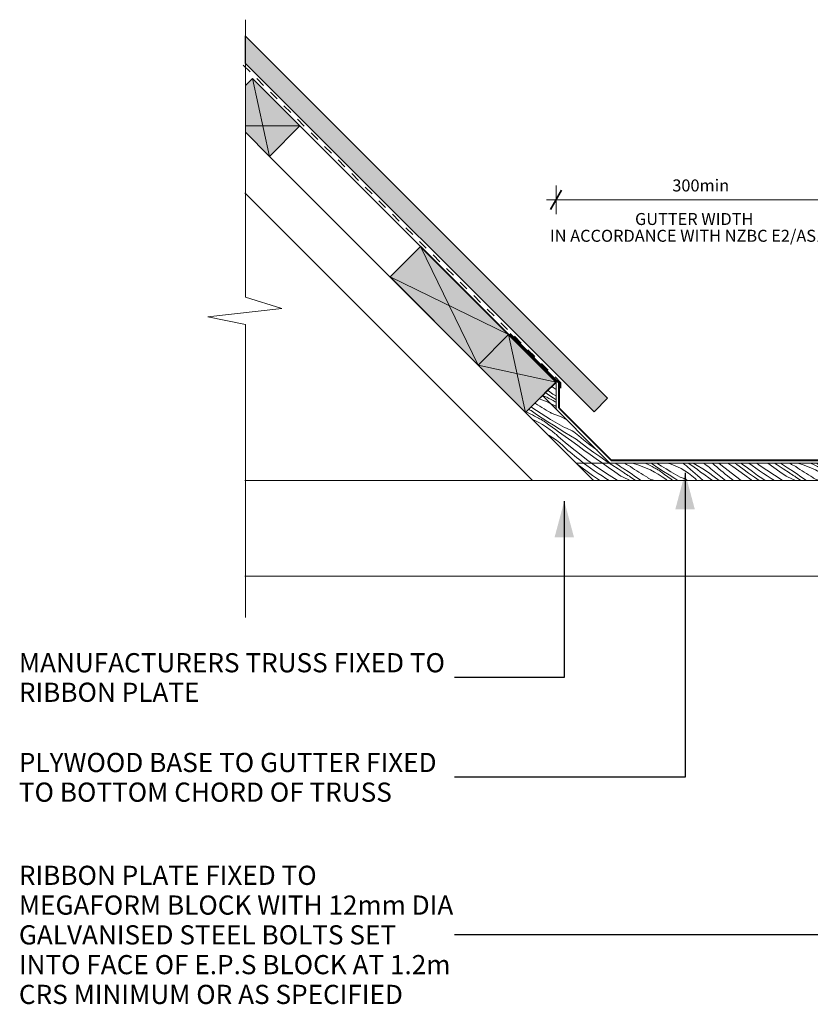
# Model space of a CAD drawing. Units: millimetres. Extents: x 68975 to 73105, y 61158 to 63430.
# Drawn here: x 68975 to 69799, y 62327 to 63353 of the extents above; entities that cross this region are included whole.
import ezdxf

# ---------------------------------------------------------------- set-up
doc = ezdxf.new("R2010")
doc.units = ezdxf.units.MM
doc.header["$MEASUREMENT"] = 0
doc.linetypes.add('Contour Line', pattern=[20, 10, -10])
for name, color, linetype, lineweight in [('0_Pen_No__2', 251, 'Continuous', 18), ('0_Pen_No__200', 29, 'Continuous', 13), ('Construction Details_Pen_No__61', 251, 'Continuous', 40), ('Construction Details_Pen_No__62', 9, 'Continuous', 18), ('Doc_ Finishes_Pen_No__122', 255, 'Continuous', 0), ('Doc_ Finishes_Pen_No__178', 9, 'Continuous', 13), ('Doc_ Finishes_Pen_No__217', 254, 'Continuous', 0), ('Doc_ Finishes_Pen_No__62', 9, 'Continuous', 18), ('Doc_ Floor_Pen_No__1', 7, 'Continuous', 13), ('Doc_ Floor_Pen_No__45', 7, 'Continuous', 35), ('Doc_ Floor_Pen_No__85', 7, 'Continuous', 20), ('MegaForm Foundation MegaForm wall_Pen_No__161', 251, 'Continuous', 13), ('MegaForm Foundation MegaForm wall_Pen_No__42', 251, 'Continuous', 35)]:
    doc.layers.add(name, color=color, linetype=linetype, lineweight=lineweight)
doc.layers.add('Doc_ Floor', color=7, linetype='Continuous')
doc.styles.add('GENERATED_STYLE_1', font='txt')
doc.styles.add('GENERATED_STYLE_2', font='txt')
doc.dimstyles.new('GENERATED_STYLE__1', dxfattribs={"dimtxt": 12.5, "dimasz": 15.2, "dimexe": 0.18, "dimexo": 2, "dimgap": 0.09, "dimtad": 1, "dimtih": 1, "dimtoh": 1, "dimdec": 0, "dimzin": 0, "dimdsep": 46, "dimtxsty": 'GENERATED_STYLE_1', "dimblk": 'ARROWHEAD_2', "dimblk1": 'ARROWHEAD_2', "dimblk2": 'ARROWHEAD_2', "dimcen": 0.09, "dimclrd": 7, "dimclre": 7, "dimclrt": 7, "dimadec": 0, "dimazin": 0, "dimtfac": 1, "dimtdec": 4, "dimtmove": 2, "dimatfit": 3, "dimfxl": 0, "dimtolj": 1, "dimtzin": 0, "dimarcsym": 0})
doc.dimstyles.new('GENERATED_STYLE__2', dxfattribs={"dimtxt": 0.18, "dimasz": 37.927526, "dimexe": 0.18, "dimexo": 0.0625, "dimgap": 0.09, "dimtad": 0, "dimtih": 1, "dimtoh": 1, "dimdec": 4, "dimzin": 0, "dimdsep": 46, "dimcen": 0.09, "dimadec": 0, "dimazin": 0, "dimtfac": 1, "dimtdec": 4, "dimtmove": 0, "dimatfit": 3, "dimldrblk": 'ARROWHEAD_5', "dimfxl": 0, "dimtolj": 1, "dimtzin": 0, "dimarcsym": 0})

# ---------------------------------------------------------------- blocks, each defined once
blk = doc.blocks.new('*X4')
at = {"layer": 'Doc_ Finishes_Pen_No__178', "color": 9, "linetype": 'Continuous', "lineweight": 13}
for p, q in [((69561.3, 62886), (69556.2, 62889.8)), ((69566.6, 62882.1), (69561.3, 62886)), ((69566.2, 62888.6), (69562.9, 62891)), ((69570.1, 62885.7), (69566.2, 62888.6)), ((69574, 62883), (69570.1, 62885.7)), ((69573.7, 62889), (69571, 62891)), ((69581.6, 62883.6), (69573.7, 62889)), ((69589.6, 62878.3), (69581.6, 62883.6)), ((69582.5, 62891), (69582.4, 62891)), ((69588.9, 62886.4), (69582.5, 62891)), ((69595.3, 62881.8), (69588.9, 62886.4)), ((69592.4, 62889.1), (69589.6, 62891)), ((69598.8, 62884.9), (69592.4, 62889.1)), ((69600.2, 62888.1), (69595.8, 62891)), ((69605.2, 62880.7), (69598.8, 62884.9)), ((69601.1, 62887.4), (69600.2, 62888.1)), ((69602, 62886.8), (69601.1, 62887.4)), ((69603, 62886.2), (69602, 62886.8)), ((69603.9, 62885.6), (69603, 62886.2)), ((69604.8, 62885), (69603.9, 62885.6)), ((69605.8, 62884.4), (69604.8, 62885)), ((69607.5, 62889.7), (69605.4, 62891)), ((69606.7, 62883.8), (69605.8, 62884.4)), ((69607.6, 62883.2), (69606.7, 62883.8)), ((69611.7, 62887.3), (69607.5, 62889.7)), ((69613.9, 62885.8), (69611.7, 62887.3)), ((69616.1, 62884.3), (69613.9, 62885.8)), ((69614.9, 62890.5), (69614.2, 62891)), ((69614.9, 62890.5), (69619.4, 62889.1)), ((69618.3, 62882.8), (69616.1, 62884.3)), ((69619.4, 62889.1), (69623.9, 62887.6)), ((69623.9, 62887.6), (69628.2, 62885.8)), ((69627.1, 62891), (69627.9, 62890.6)), ((69627.9, 62890.6), (69630.1, 62889.5)), ((69628.2, 62885.8), (69632.5, 62883.8)), ((69630.1, 62889.5), (69632.3, 62888.4)), ((69632.3, 62888.4), (69634.5, 62887.3)), ((69632.5, 62883.8), (69636.7, 62881.7)), ((69634.5, 62890.1), (69633.2, 62891)), ((69640.3, 62886.2), (69634.5, 62890.1)), ((69634.5, 62887.3), (69636.6, 62886.1)), ((69637.6, 62885.6), (69636.6, 62886.1)), ((69638.6, 62885.1), (69637.6, 62885.6)), ((69639.5, 62884.6), (69638.6, 62885.1)), ((69639.2, 62891), (69639.1, 62891)), ((69644, 62887.9), (69639.2, 62891)), ((69640.4, 62884), (69639.5, 62884.6)), ((69646.2, 62882.4), (69640.3, 62886.2)), ((69641.4, 62883.5), (69640.4, 62884)), ((69642.3, 62882.9), (69641.4, 62883.5)), ((69648.9, 62884.9), (69644, 62887.9)), ((69653.8, 62882), (69648.9, 62884.9)), ((69651.1, 62890.9), (69650.8, 62891)), ((69651.8, 62890.6), (69651.1, 62890.9)), ((69652.6, 62890.4), (69651.8, 62890.6)), ((69656.8, 62888.9), (69652.6, 62890.4)), ((69660.9, 62887.2), (69656.8, 62888.9)), ((69664.8, 62885.2), (69660.9, 62887.2)), ((69668.6, 62882.9), (69664.8, 62885.2)), ((69666.9, 62890.5), (69666.3, 62891)), ((69668, 62889.7), (69666.9, 62890.5)), ((69669.1, 62888.9), (69668, 62889.7)), ((69670.2, 62888), (69669.1, 62888.9)), ((69671.3, 62887.1), (69670.2, 62888)), ((69672.3, 62886.2), (69671.3, 62887.1)), ((69674.8, 62889.1), (69672.1, 62891)), ((69673.3, 62885.3), (69672.3, 62886.2)), ((69674.4, 62884.4), (69673.3, 62885.3)), ((69681.5, 62878.1), (69674.4, 62884.4)), ((69678.2, 62886.6), (69674.8, 62889.1)), ((69681.2, 62888.5), (69677.1, 62891)), ((69681.6, 62884.2), (69678.2, 62886.6)), ((69687.1, 62884.9), (69681.2, 62888.5)), ((69684.9, 62881.7), (69681.6, 62884.2)), ((69693.1, 62881.3), (69687.1, 62884.9)), ((69688.8, 62890.1), (69687.2, 62891)), ((69690.6, 62889), (69688.8, 62890.1)), ((69692.4, 62887.8), (69690.6, 62889)), ((69694.1, 62886.5), (69692.4, 62887.8)), ((69695.7, 62885), (69694.1, 62886.5)), ((69700.8, 62880.9), (69695.7, 62885)), ((69699.5, 62888.9), (69697.4, 62891)), ((69701.7, 62887), (69699.5, 62888.9)), ((69703.9, 62885.1), (69701.7, 62887)), ((69706.1, 62883.2), (69703.9, 62885.1)), ((69706.1, 62889.2), (69704, 62891)), ((69713.6, 62883.2), (69706.1, 62889.2)), ((69718.4, 62887.4), (69713.4, 62891)), ((69724.8, 62882.8), (69718.4, 62887.4)), ((69722.6, 62889.4), (69720.4, 62891)), ((69728.8, 62884.9), (69722.6, 62889.4)), ((69728.4, 62889.9), (69727.1, 62891)), ((69733.7, 62886), (69728.4, 62889.9)), ((69735, 62880.5), (69728.8, 62884.9)), ((69739, 62882.1), (69733.7, 62886)), ((69738.6, 62888.6), (69735.3, 62891)), ((69742.5, 62885.7), (69738.6, 62888.6)), ((69746.5, 62883), (69742.5, 62885.7)), ((69746.1, 62889), (69743.5, 62891)), ((69754, 62883.6), (69746.1, 62889)), ((69762, 62878.3), (69754, 62883.6)), ((69754.9, 62891), (69754.8, 62891)), ((69761.3, 62886.4), (69754.9, 62891)), ((69767.7, 62881.8), (69761.3, 62886.4)), ((69764.8, 62889.1), (69762, 62891)), ((69771.2, 62884.9), (69764.8, 62889.1)), ((69772.6, 62888.1), (69768.2, 62891)), ((69777.6, 62880.7), (69771.2, 62884.9)), ((69773.5, 62887.4), (69772.6, 62888.1)), ((69774.5, 62886.8), (69773.5, 62887.4)), ((69775.4, 62886.2), (69774.5, 62886.8)), ((69776.3, 62885.6), (69775.4, 62886.2)), ((69777.3, 62885), (69776.3, 62885.6)), ((69778.2, 62884.4), (69777.3, 62885)), ((69779.9, 62889.7), (69777.9, 62891)), ((69779.1, 62883.8), (69778.2, 62884.4)), ((69780.1, 62883.2), (69779.1, 62883.8)), ((69784.1, 62887.3), (69779.9, 62889.7)), ((69786.3, 62885.8), (69784.1, 62887.3)), ((69788.5, 62884.3), (69786.3, 62885.8)), ((69787.4, 62890.5), (69786.6, 62891)), ((69787.4, 62890.5), (69791.9, 62889.1)), ((69790.8, 62882.8), (69788.5, 62884.3)), ((69791.9, 62889.1), (69796.3, 62887.6)), ((69796.3, 62887.6), (69800.6, 62885.8)), ((69799.5, 62891), (69800.3, 62890.6)), ((69800.3, 62890.6), (69802.6, 62889.5)), ((69800.6, 62885.8), (69804.9, 62883.8)), ((69802.6, 62889.5), (69804.7, 62888.4)), ((69804.7, 62888.4), (69806.9, 62887.3)), ((69804.9, 62883.8), (69809.1, 62881.7)), ((69806.9, 62890.1), (69805.6, 62891)), ((69812.8, 62886.2), (69806.9, 62890.1)), ((69806.9, 62887.3), (69809.1, 62886.1)), ((69810, 62885.6), (69809.1, 62886.1)), ((69811, 62885.1), (69810, 62885.6)), ((69811.9, 62884.6), (69811, 62885.1)), ((69811.6, 62891), (69811.5, 62891)), ((69816.4, 62887.9), (69811.6, 62891)), ((69812.9, 62884), (69811.9, 62884.6)), ((69818.6, 62882.4), (69812.8, 62886.2)), ((69813.8, 62883.5), (69812.9, 62884)), ((69814.7, 62882.9), (69813.8, 62883.5)), ((69821.3, 62884.9), (69816.4, 62887.9)), ((69826.2, 62882), (69821.3, 62884.9)), ((69823.5, 62890.9), (69823.3, 62891)), ((69824.3, 62890.6), (69823.5, 62890.9)), ((69825, 62890.4), (69824.3, 62890.6)), ((69829.2, 62888.9), (69825, 62890.4)), ((69833.3, 62887.2), (69829.2, 62888.9)), ((69834.4, 62886.6), (69833.3, 62887.2)), ((69572, 62878.2), (69566.6, 62882.1)), ((69577.4, 62874.5), (69572, 62878.2)), ((69573.5, 62873), (69572, 62874)), ((69578, 62880.2), (69574, 62883)), ((69579.7, 62873), (69577.4, 62874.5)), ((69582.1, 62877.6), (69578, 62880.2)), ((69586.2, 62875), (69582.1, 62877.6)), ((69589.4, 62873), (69586.2, 62875)), ((69597.7, 62873.3), (69589.6, 62878.3)), ((69601.7, 62877.3), (69595.3, 62881.8)), ((69597.7, 62873.3), (69598.7, 62873)), ((69601.7, 62877.3), (69604, 62876.4)), ((69604, 62876.4), (69606.2, 62875.4)), ((69606, 62880.2), (69605.2, 62880.7)), ((69606.7, 62879.7), (69606, 62880.2)), ((69606.2, 62875.4), (69608.5, 62874.4)), ((69607.5, 62879.2), (69606.7, 62879.7)), ((69608.3, 62878.7), (69607.5, 62879.2)), ((69612.4, 62880), (69607.6, 62883.2)), ((69609.1, 62878.2), (69608.3, 62878.7)), ((69608.5, 62874.4), (69610.7, 62873.3)), ((69609.9, 62877.7), (69609.1, 62878.2)), ((69610.7, 62877.2), (69609.9, 62877.7)), ((69611.5, 62876.7), (69610.7, 62877.2)), ((69610.7, 62873.3), (69611.4, 62873)), ((69617, 62873), (69611.5, 62876.7)), ((69617.1, 62876.8), (69612.4, 62880)), ((69621.9, 62873.7), (69617.1, 62876.8)), ((69620.6, 62881.4), (69618.3, 62882.8)), ((69622.8, 62880), (69620.6, 62881.4)), ((69623.1, 62873), (69621.9, 62873.7)), ((69625.1, 62878.6), (69622.8, 62880)), ((69627.4, 62877.2), (69625.1, 62878.6)), ((69629.7, 62875.8), (69627.4, 62877.2)), ((69630.3, 62875.4), (69629.7, 62875.8)), ((69631, 62875), (69630.3, 62875.4)), ((69631.7, 62874.6), (69631, 62875)), ((69632.4, 62874.3), (69631.7, 62874.6)), ((69633.1, 62873.9), (69632.4, 62874.3)), ((69633.9, 62873.6), (69633.1, 62873.9)), ((69634.6, 62873.4), (69633.9, 62873.6)), ((69635.3, 62873.1), (69634.6, 62873.4)), ((69635.7, 62873), (69635.3, 62873.1)), ((69636.7, 62881.7), (69640.8, 62879.3)), ((69640.8, 62879.3), (69644.7, 62876.8)), ((69643.1, 62882.3), (69642.3, 62882.9)), ((69644, 62881.7), (69643.1, 62882.3)), ((69647.4, 62879.2), (69644, 62881.7)), ((69644.7, 62876.8), (69648.6, 62874.1)), ((69652.1, 62878.6), (69646.2, 62882.4)), ((69650.8, 62876.7), (69647.4, 62879.2)), ((69649.7, 62873.3), (69648.6, 62874.1)), ((69650.1, 62873), (69649.7, 62873.3)), ((69654.1, 62874.3), (69650.8, 62876.7)), ((69658, 62874.9), (69652.1, 62878.6)), ((69658.7, 62879.1), (69653.8, 62882)), ((69655.9, 62873), (69654.1, 62874.3)), ((69661.1, 62873), (69658, 62874.9)), ((69663.7, 62876.3), (69658.7, 62879.1)), ((69665.7, 62875.6), (69663.7, 62876.3)), ((69667.7, 62874.8), (69665.7, 62875.6)), ((69669.6, 62873.9), (69667.7, 62874.8)), ((69672.3, 62880.5), (69668.6, 62882.9)), ((69671.3, 62873), (69669.6, 62873.9)), ((69675.8, 62877.7), (69672.3, 62880.5)), ((69679.1, 62874.8), (69675.8, 62877.7)), ((69680.9, 62873), (69679.1, 62874.8)), ((69687.6, 62873), (69681.5, 62878.1)), ((69688.3, 62879.3), (69684.9, 62881.7)), ((69694.8, 62874.7), (69688.3, 62879.3)), ((69699.2, 62876.7), (69693.1, 62881.3)), ((69697.2, 62873), (69694.8, 62874.7)), ((69704.2, 62873), (69699.2, 62876.7)), ((69705.9, 62876.7), (69700.8, 62880.9)), ((69710.8, 62873), (69705.9, 62876.7)), ((69708.4, 62881.4), (69706.1, 62883.2)), ((69710.6, 62879.6), (69708.4, 62881.4)), ((69712.9, 62877.7), (69710.6, 62879.6)), ((69715.2, 62876), (69712.9, 62877.7)), ((69721.2, 62877.4), (69713.6, 62883.2)), ((69717.5, 62874.2), (69715.2, 62876)), ((69719.1, 62873), (69717.5, 62874.2)), ((69727.3, 62873), (69721.2, 62877.4)), ((69731.2, 62878.3), (69724.8, 62882.8)), ((69737.6, 62873.7), (69731.2, 62878.3)), ((69741.3, 62876.2), (69735, 62880.5)), ((69738.6, 62873), (69737.6, 62873.7)), ((69744.4, 62878.2), (69739, 62882.1)), ((69745.9, 62873), (69741.3, 62876.2)), ((69749.9, 62874.5), (69744.4, 62878.2)), ((69750.5, 62880.2), (69746.5, 62883)), ((69752.1, 62873), (69749.9, 62874.5)), ((69754.5, 62877.6), (69750.5, 62880.2)), ((69758.6, 62875), (69754.5, 62877.6)), ((69761.9, 62873), (69758.6, 62875)), ((69770.1, 62873.3), (69762, 62878.3)), ((69774.1, 62877.3), (69767.7, 62881.8)), ((69770.1, 62873.3), (69771.1, 62873)), ((69774.1, 62877.3), (69776.4, 62876.4)), ((69776.4, 62876.4), (69778.6, 62875.4)), ((69778.4, 62880.2), (69777.6, 62880.7)), ((69779.2, 62879.7), (69778.4, 62880.2)), ((69778.6, 62875.4), (69780.9, 62874.4)), ((69780, 62879.2), (69779.2, 62879.7)), ((69780.7, 62878.7), (69780, 62879.2)), ((69784.8, 62880), (69780.1, 62883.2)), ((69781.5, 62878.2), (69780.7, 62878.7)), ((69780.9, 62874.4), (69783.1, 62873.3)), ((69782.3, 62877.7), (69781.5, 62878.2)), ((69783.1, 62877.2), (69782.3, 62877.7)), ((69783.9, 62876.7), (69783.1, 62877.2)), ((69783.1, 62873.3), (69783.8, 62873)), ((69789.5, 62873), (69783.9, 62876.7)), ((69789.5, 62876.8), (69784.8, 62880)), ((69794.3, 62873.7), (69789.5, 62876.8)), ((69793, 62881.4), (69790.8, 62882.8)), ((69795.3, 62880), (69793, 62881.4)), ((69795.5, 62873), (69794.3, 62873.7)), ((69797.5, 62878.6), (69795.3, 62880)), ((69799.8, 62877.2), (69797.5, 62878.6)), ((69802.1, 62875.8), (69799.8, 62877.2)), ((69802.7, 62875.4), (69802.1, 62875.8)), ((69803.4, 62875), (69802.7, 62875.4)), ((69804.1, 62874.6), (69803.4, 62875)), ((69804.8, 62874.3), (69804.1, 62874.6)), ((69805.5, 62873.9), (69804.8, 62874.3)), ((69806.3, 62873.6), (69805.5, 62873.9)), ((69807, 62873.4), (69806.3, 62873.6)), ((69807.8, 62873.1), (69807, 62873.4)), ((69808.1, 62873), (69807.8, 62873.1)), ((69809.1, 62881.7), (69813.2, 62879.3)), ((69813.2, 62879.3), (69817.2, 62876.8)), ((69815.6, 62882.3), (69814.7, 62882.9)), ((69816.4, 62881.7), (69815.6, 62882.3)), ((69819.8, 62879.2), (69816.4, 62881.7)), ((69817.2, 62876.8), (69821, 62874.1)), ((69824.5, 62878.6), (69818.6, 62882.4)), ((69823.2, 62876.7), (69819.8, 62879.2)), ((69822.1, 62873.3), (69821, 62874.1)), ((69822.5, 62873), (69822.1, 62873.3)), ((69826.6, 62874.3), (69823.2, 62876.7)), ((69830.4, 62874.9), (69824.5, 62878.6)), ((69831.1, 62879.1), (69826.2, 62882)), ((69828.3, 62873), (69826.6, 62874.3)), ((69833.5, 62873), (69830.4, 62874.9)), ((69834.4, 62877.3), (69831.1, 62879.1))]:
    blk.add_line(p, q, dxfattribs=at)
blk = doc.blocks.new('Fill_2', base_point=(0, 0))
at = {"layer": 'Doc_ Finishes_Pen_No__62', "color": 9, "linetype": 'Continuous', "lineweight": 18, "flags": 128}
blk.add_lwpolyline([(69555, 62891), (69834.4, 62891), (69834.4, 62873), (69573, 62873)], close=True, dxfattribs=at)
at = {"layer": 'Doc_ Finishes_Pen_No__178', "color": 9, "linetype": 'Continuous', "lineweight": 13}
blk.add_blockref('*X4', (0, 0), dxfattribs=at)
blk = doc.blocks.new('*X6')
at = {"layer": 'Doc_ Finishes_Pen_No__178', "color": 9, "linetype": 'Continuous', "lineweight": 13}
for p, q in [((69516.5, 62957.9), (69520.4, 62956.5)), ((69520.4, 62956.5), (69524.8, 62954.8)), ((69506.5, 62946.7), (69505.7, 62947.2)), ((69507.2, 62946.2), (69506.5, 62946.7)), ((69508, 62945.7), (69507.2, 62946.2)), ((69513.8, 62941.8), (69508, 62945.7)), ((69508.9, 62949), (69508.1, 62949.5)), ((69513.7, 62945.8), (69508.9, 62949)), ((69512.6, 62953.3), (69512.2, 62953.6)), ((69514.9, 62951.8), (69512.6, 62953.3)), ((69518.5, 62942.7), (69513.7, 62945.8)), ((69517.1, 62950.4), (69514.9, 62951.8)), ((69519.4, 62949), (69517.1, 62950.4)), ((69521.6, 62947.6), (69519.4, 62949)), ((69523.9, 62946.2), (69521.6, 62947.6)), ((69526.2, 62944.8), (69523.9, 62946.2)), ((69524.8, 62954.8), (69528.1, 62953.2)), ((69502.9, 62944.3), (69505, 62943.4)), ((69505, 62943.4), (69507.2, 62942.3)), ((69507.2, 62942.3), (69509.4, 62941.2)), ((69509.3, 62936.7), (69511.8, 62935.5)), ((69509.4, 62941.2), (69511.6, 62940.1)), ((69511.6, 62940.1), (69513.8, 62939)), ((69511.8, 62935.5), (69516, 62933.4)), ((69519.6, 62937.9), (69513.8, 62941.8)), ((69513.8, 62939), (69515.9, 62937.8)), ((69516.9, 62937.3), (69515.9, 62937.8)), ((69517.9, 62936.8), (69516.9, 62937.3)), ((69518.8, 62936.3), (69517.9, 62936.8)), ((69523.3, 62939.6), (69518.5, 62942.7)), ((69519.7, 62935.8), (69518.8, 62936.3)), ((69525.5, 62934.1), (69519.6, 62937.9)), ((69520.7, 62935.2), (69519.7, 62935.8)), ((69521.6, 62934.6), (69520.7, 62935.2)), ((69528.2, 62936.6), (69523.3, 62939.6)), ((69526.9, 62944.4), (69526.2, 62944.8)), ((69527.5, 62944), (69526.9, 62944.4)), ((69528.2, 62943.6), (69527.5, 62944)), ((69528.9, 62943.2), (69528.2, 62943.6)), ((69533.1, 62933.7), (69528.2, 62936.6)), ((69529.7, 62942.9), (69528.9, 62943.2)), ((69530.4, 62942.6), (69529.7, 62942.9)), ((69531.1, 62942.3), (69530.4, 62942.6)), ((69531.9, 62942.1), (69531.1, 62942.3)), ((69536.1, 62940.6), (69531.9, 62942.1)), ((69540.2, 62938.9), (69536.1, 62940.6)), ((69544.1, 62936.9), (69540.2, 62938.9)), ((69544.9, 62936.5), (69544.1, 62936.9)), ((69516, 62933.4), (69520.1, 62931.1)), ((69520.1, 62931.1), (69524, 62928.5)), ((69522.5, 62934), (69521.6, 62934.6)), ((69523.3, 62933.4), (69522.5, 62934)), ((69526.7, 62930.9), (69523.3, 62933.4)), ((69524, 62928.5), (69527.9, 62925.8)), ((69531.4, 62930.4), (69525.5, 62934.1)), ((69530.1, 62928.5), (69526.7, 62930.9)), ((69529, 62925), (69527.9, 62925.8)), ((69530.1, 62924.2), (69529, 62925)), ((69533.5, 62926), (69530.1, 62928.5)), ((69537.3, 62926.6), (69531.4, 62930.4)), ((69538, 62930.8), (69533.1, 62933.7)), ((69536.8, 62923.5), (69533.5, 62926)), ((69543.2, 62923), (69537.3, 62926.6)), ((69543, 62928), (69538, 62930.8)), ((69545, 62927.3), (69543, 62928)), ((69547, 62926.5), (69545, 62927.3)), ((69548.9, 62925.6), (69547, 62926.5)), ((69550.8, 62924.6), (69548.9, 62925.6)), ((69552.7, 62923.5), (69550.8, 62924.6)), ((69526.9, 62919.7), (69525.8, 62920.2)), ((69530.7, 62917.4), (69526.9, 62919.7)), ((69531.2, 62923.4), (69530.1, 62924.2)), ((69534.4, 62914.9), (69530.7, 62917.4)), ((69532.3, 62922.5), (69531.2, 62923.4)), ((69533.3, 62921.6), (69532.3, 62922.5)), ((69534.4, 62920.7), (69533.3, 62921.6)), ((69535.4, 62919.8), (69534.4, 62920.7)), ((69537.9, 62912.2), (69534.4, 62914.9)), ((69536.4, 62918.9), (69535.4, 62919.8)), ((69543.6, 62912.6), (69536.4, 62918.9)), ((69540.2, 62921.1), (69536.8, 62923.5)), ((69543.6, 62918.7), (69540.2, 62921.1)), ((69549.2, 62919.4), (69543.2, 62923)), ((69547, 62916.2), (69543.6, 62918.7)), ((69550.4, 62913.8), (69547, 62916.2)), ((69555.2, 62915.8), (69549.2, 62919.4)), ((69554.4, 62922.3), (69552.7, 62923.5)), ((69556.1, 62920.9), (69554.4, 62922.3)), ((69561.3, 62911.2), (69555.2, 62915.8)), ((69557.7, 62919.5), (69556.1, 62920.9)), ((69562.8, 62915.3), (69557.7, 62919.5)), ((69568, 62911.2), (69562.8, 62915.3)), ((69541.2, 62909.3), (69537.9, 62912.2)), ((69544.3, 62906.1), (69541.2, 62909.3)), ((69550.9, 62906.4), (69543.6, 62912.6)), ((69546.5, 62904.2), (69544.3, 62906.1)), ((69548.7, 62902.3), (69546.5, 62904.2)), ((69556.8, 62909.2), (69550.4, 62913.8)), ((69558.4, 62900.5), (69550.9, 62906.4)), ((69563.2, 62904.6), (69556.8, 62909.2)), ((69567.4, 62906.6), (69561.3, 62911.2)), ((69569.6, 62900.1), (69563.2, 62904.6)), ((69573.6, 62902.2), (69567.4, 62906.6)), ((69573.2, 62907.2), (69568, 62911.2)), ((69577, 62904.4), (69573.2, 62907.2)), ((69550.9, 62900.5), (69548.7, 62902.3)), ((69553.2, 62898.6), (69550.9, 62900.5)), ((69555.4, 62896.8), (69553.2, 62898.6)), ((69557.7, 62895), (69555.4, 62896.8)), ((69560, 62893.2), (69557.7, 62895)), ((69566, 62894.7), (69558.4, 62900.5)), ((69571, 62891), (69566, 62894.7)), ((69576, 62895.5), (69569.6, 62900.1)), ((69579.8, 62897.7), (69573.6, 62902.2)), ((69582.4, 62891), (69576, 62895.5)), ((69586.1, 62893.4), (69579.8, 62897.7)), ((69562.3, 62891.4), (69560, 62893.2)), ((69562.9, 62891), (69562.3, 62891.4)), ((69589.6, 62891), (69586.1, 62893.4))]:
    blk.add_line(p, q, dxfattribs=at)
blk = doc.blocks.new('Fill_3', base_point=(0, 0))
at = {"layer": 'Doc_ Finishes_Pen_No__62', "color": 9, "linetype": 'Continuous', "lineweight": 18, "flags": 128}
blk.add_lwpolyline([(69502.3, 62943.7), (69520, 62961.4), (69590.3, 62891), (69555, 62891)], close=True, dxfattribs=at)
at = {"layer": 'Doc_ Finishes_Pen_No__178', "color": 9, "linetype": 'Continuous', "lineweight": 13}
blk.add_blockref('*X6', (0, 0), dxfattribs=at)
blk = doc.blocks.new('*X14')
at = {"layer": 'Doc_ Finishes_Pen_No__178', "color": 9, "linetype": 'Continuous', "lineweight": 13}
for p, q in [((69526.2, 62966.2), (69525.3, 62966.8)), ((69530.9, 62963), (69526.2, 62966.2)), ((69529.9, 62970.5), (69529.4, 62970.8)), ((69532.1, 62969.1), (69529.9, 62970.5)), ((69534.1, 62967.8), (69532.1, 62969.1)), ((69533.8, 62975.2), (69534.1, 62975)), ((69520.1, 62961.5), (69522.3, 62960.6)), ((69522.3, 62960.6), (69524.5, 62959.6)), ((69523.7, 62963.9), (69523, 62964.4)), ((69524.5, 62963.5), (69523.7, 62963.9)), ((69525.3, 62963), (69524.5, 62963.5)), ((69524.5, 62959.6), (69526.7, 62958.5)), ((69531.1, 62959), (69525.3, 62963)), ((69526.7, 62958.5), (69528.9, 62957.4)), ((69528.9, 62957.4), (69531, 62956.2)), ((69534.1, 62961), (69530.9, 62963)), ((69531, 62956.2), (69533.2, 62955)), ((69534.1, 62957), (69531.1, 62959)), ((69528.1, 62953.2), (69529, 62952.8)), ((69529, 62952.8), (69533.2, 62950.6)), ((69534.1, 62954.6), (69533.2, 62955)), ((69533.2, 62950.6), (69534.1, 62950.1))]:
    blk.add_line(p, q, dxfattribs=at)
blk = doc.blocks.new('Fill_7', base_point=(0, 0))
at = {"layer": 'Doc_ Finishes_Pen_No__62', "color": 9, "linetype": 'Continuous', "lineweight": 18, "flags": 128}
blk.add_lwpolyline([(69534.1, 62947.2), (69520, 62961.4), (69534.1, 62975.5)], close=True, dxfattribs=at)
at = {"layer": 'Doc_ Finishes_Pen_No__178', "color": 9, "linetype": 'Continuous', "lineweight": 13}
blk.add_blockref('*X14', (0, 0), dxfattribs=at)
blk = doc.blocks.new('*D30')
at = {"layer": 'Doc_ Floor_Pen_No__45', "color": 7, "linetype": 'Continuous', "lineweight": 35}
for p, q in [((69539.9, 63175.5), (69528.3, 63155.5)), ((69828.6, 63155.5), (69840.1, 63175.5))]:
    blk.add_line(p, q, dxfattribs=at)
at = {"layer": 'Doc_ Floor_Pen_No__85', "color": 7, "linetype": 'Continuous', "lineweight": 20}
for p, q in [((69534.1, 63150.5), (69534.1, 63180.5)), ((69834.3, 63150.5), (69834.3, 63180.5)), ((69524.3, 63165.5), (69534.1, 63165.5)), ((69534.1, 63165.5), (69834.3, 63165.5)), ((69834.3, 63165.5), (69844.1, 63165.5))]:
    blk.add_line(p, q, dxfattribs=at)
at = {"layer": 'Doc_ Floor_Pen_No__1', "color": 7, "lineweight": 13, "char_height": 12.5, "attachment_point": 7, "style": 'GENERATED_STYLE_1'}
for s, insert in [('{\\A1;300min}', (69655.4, 63174.3)), ('{\\A1;GUTTER WIDTH}', (69616.5, 63139.3)), ('{\\A1; IN ACCORDANCE WITH NZBC E2/AS1}', (69523.9, 63121.8))]:
    blk.add_mtext(s, dxfattribs=dict(at, insert=insert))
blk = doc.blocks.new('ARROWHEAD_2')
at = {"color": 0, "linetype": 'Continuous', "lineweight": 0}
for p, q in [((0, 0), (-1, 0)), ((-0.378, -0.655), (0.378, 0.655))]:
    blk.add_line(p, q, dxfattribs=at)
blk = doc.blocks.new('ARROWHEAD_5')
at = {"linetype": 'Continuous', "lineweight": 0}
blk.add_hatch(color=0, dxfattribs=at).paths.add_polyline_path([(-1, 0.2679), (0, 0), (-1, -0.2679)])
at = {"color": 0, "linetype": 'Continuous', "lineweight": 0}
blk.add_line((0, 0), (-1, 0), dxfattribs=at)

msp = doc.modelspace()

# ---------------------------------------------------------------- hatches: boundary and pattern name
at = {"layer": 'Doc_ Finishes_Pen_No__122', "linetype": 'Continuous', "lineweight": 18}
for points in [[(69217.4, 63292.2), (69210, 63284.7), (69210, 63236), (69235.1, 63210.9), (69266.9, 63242.7)], [(69360.9, 63085.1), (69392.7, 63116.9), (69484.6, 63025), (69452.8, 62993.2)], [(69452.8, 62993.2), (69484.6, 63025), (69534.1, 62975.5), (69502.3, 62943.7)]]:
    msp.add_hatch(color=255, dxfattribs=at).paths.add_polyline_path(points)
at = {"layer": 'Doc_ Finishes_Pen_No__217', "linetype": 'Continuous', "lineweight": 18}
msp.add_hatch(color=255, dxfattribs=at).paths.add_polyline_path([(69587.9, 62958.6), (69573.7, 62944.4), (69209.9, 63308.2), (69209.9, 63336.5)])

# ---------------------------------------------------------------- linework, layer by layer
at = {"layer": 'Construction Details_Pen_No__61', "color": 251, "linetype": 'Continuous', "lineweight": 40}
for p, q in [((69534.1, 62975.5), (69392.7, 63116.9)), ((69485.8, 63026.2), (69537.1, 62974.8)), ((69534.1, 62975.5), (69522.1, 62963.5)), ((69537.1, 62974.8), (69537.1, 62948.5)), ((69537.1, 62948.5), (69591.6, 62894)), ((69591.6, 62894), (69813.1, 62894))]:
    msp.add_line(p, q, dxfattribs=at)
at = {"layer": 'Construction Details_Pen_No__62', "color": 9, "linetype": 'Continuous', "lineweight": 18}
for p, q in [((69210, 63284.7), (69217.4, 63292.2)), ((69217.4, 63292.2), (69266.9, 63242.7)), ((69217.4, 63292.2), (69534.1, 62975.5)), ((69217.4, 63292.2), (69235.1, 63210.9)), ((69266.9, 63242.7), (69210, 63242.7)), ((69235.1, 63210.9), (69210, 63236)), ((69266.9, 63242.7), (69235.1, 63210.9)), ((69452.8, 62993.2), (69235.1, 63210.9)), ((69509.4, 62873), (69209.4, 63173)), ((69392.7, 63116.9), (69360.9, 63085.1)), ((69392.7, 63116.9), (69452.8, 62993.2)), ((69360.9, 63085.1), (69484.6, 63025)), ((69452.8, 62993.2), (69484.6, 63025)), ((69484.6, 63025), (69534.1, 62975.5)), ((69484.6, 63025), (69502.3, 62943.7)), ((69502.3, 62943.7), (69452.8, 62993.2)), ((69452.8, 62993.2), (69534.1, 62975.5)), ((69534.1, 62975.5), (69502.3, 62943.7)), ((69573, 62873), (69502.3, 62943.7)), ((69541.2, 62904.8), (69573, 62873)), ((69573, 62891), (69555, 62891)), ((69573, 62891), (69791.4, 62891)), ((69809.4, 62873), (69209.4, 62873)), ((69509.4, 62773), (69209.4, 62773)), ((69809.4, 62773), (69509.4, 62773))]:
    msp.add_line(p, q, dxfattribs=at)
at = {"layer": 'Doc_ Finishes_Pen_No__62', "color": 9, "linetype": 'Continuous', "lineweight": 18, "flags": 128}
for points in [[(69587.9, 62958.6), (69573.7, 62944.4), (69209.9, 63308.2), (69209.9, 63336.5)], [(69217.4, 63292.2), (69210, 63284.7), (69210, 63236), (69235.1, 63210.9), (69266.9, 63242.7)], [(69360.9, 63085.1), (69392.7, 63116.9), (69484.6, 63025), (69452.8, 62993.2)], [(69452.8, 62993.2), (69484.6, 63025), (69534.1, 62975.5), (69502.3, 62943.7)]]:
    msp.add_lwpolyline(points, close=True, dxfattribs=at)
at = {"layer": 'MegaForm Foundation MegaForm wall_Pen_No__161', "color": 251, "linetype": 'Continuous', "lineweight": 13}
for p, q in [((69210, 63353.4), (69210, 63064.1)), ((69210, 63064.1), (69248, 63052.3)), ((69248, 63052.3), (69170.8, 63043.7)), ((69210, 63035.7), (69170.8, 63043.7)), ((69210, 63035.7), (69210, 62729.8))]:
    msp.add_line(p, q, dxfattribs=at)
at = {"layer": 'MegaForm Foundation MegaForm wall_Pen_No__42', "color": 251, "linetype": 'Contour Line', "lineweight": 35}
for p, q in [((69207.8, 63306.1), (69538.6, 62975.2)), ((69538.6, 62975.2), (69538.6, 62969))]:
    msp.add_line(p, q, dxfattribs=at)

# ---------------------------------------------------------------- block references
at = {"layer": 'Doc_ Finishes_Pen_No__178', "color": 9, "linetype": 'Continuous', "lineweight": 13}
for name in ['Fill_7', 'Fill_3', 'Fill_2']:
    msp.add_blockref(name, (0, 0), dxfattribs=at)

# ---------------------------------------------------------------- texts
at = {"layer": '0_Pen_No__200', "color": 29, "linetype": 'Continuous', "lineweight": 13, "char_height": 20, "width": 454.246, "attachment_point": 4, "style": 'GENERATED_STYLE_2'}
for s, insert, line_spacing_factor in [('{\\A1;MANUFACTURERS TRUSS FIXED }{\\A1;TO RIBBON PLATE}', (68973.7, 62667.4), 0.923713), ('{\\A1;PLYWOOD BASE TO GUTTER }{\\A1;FIXED TO BOTTOM CHORD OF }{\\A1;TRUSS}', (68973.7, 62563.3), 0.9285), ('{\\A1;RIBBON PLATE FIXED TO }{\\A1;MEGAFORM BLOCK WITH 12mm }{\\A1;DIA GALVANISED STEEL BOLTS }{\\A1;SET INTO FACE OF E.P.S BLOCK }{\\A1;AT 1.2m CRS MINIMUM OR AS }{\\A1;SPECIFIED}', (68973.7, 62399), 0.931396)]:
    msp.add_mtext(s, dxfattribs=dict(at, insert=insert, line_spacing_factor=line_spacing_factor))

# ---------------------------------------------------------------- dimensions: what is measured, and where the dimension line sits
at = {"layer": 'Doc_ Floor', "color": 7, "linetype": 'Continuous', "lineweight": 20}
dim = msp.add_linear_dim(base=(69834.3, 63165.5), p1=(69534.1, 62975.5), p2=(69834.3, 63033.2), text='<MeasuredValue>min^M^MGUTTER WIDTH^M IN ACCORDANCE WITH NZBC E2/AS', dimstyle='GENERATED_STYLE__1', dxfattribs=at)
dim.commit()
dim.dimension.update_dxf_attribs({"geometry": '*D30', "text_midpoint": (69667.8, 63128), "dimtype": 160})

# ---------------------------------------------------------------- leaders
at = {"layer": '0_Pen_No__2', "color": 251, "linetype": 'Continuous', "lineweight": 18, "annotation_type": 0, "has_hookline": 1, "hookline_direction": 1}
for points, text_width in [([(69668.7, 62880.8), (69668.7, 62563.3), (69428, 62563.3)], 409), ([(69542.7, 62851.4), (69542.7, 62667.4), (69428, 62667.4)], 441.6), ([(69829.9, 62773), (69829.9, 62399), (69428, 62399)], 437.7)]:
    msp.add_leader(points, dimstyle='GENERATED_STYLE__2', dxfattribs=dict(at, text_width=text_width))

doc.saveas('drawing.dxf')
